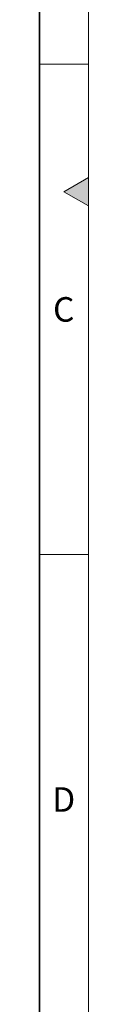
# Model space of a CAD drawing. Units: millimetres. Extents: x 3598 to 4749, y -3 to 817.
# Drawn here: x 4736 to 4746, y 415 to 616 of the extents above; entities that cross this region are included whole.
import ezdxf

# ---------------------------------------------------------------- set-up
doc = ezdxf.new("R2010")
doc.units = ezdxf.units.MM
doc.header["$LTSCALE"] = 10
doc.layers.get('0').update_dxf_attribs({"color": 1})
doc.styles.add('SLDTEXTSTYLE2', font='TXT', dxfattribs={"width": 0.605})

msp = doc.modelspace()

# ---------------------------------------------------------------- hatches: boundary and pattern name
at = {"linetype": 'Continuous'}
msp.add_hatch(color=256, dxfattribs=at).paths.add_polyline_path([(4746.197, 584.17), (4741.197, 581.284), (4746.197, 578.397)], flags=0)

# ---------------------------------------------------------------- linework, layer by layer
at = {"linetype": 'Continuous', "lineweight": 18}
for p, q in [((4746.197, -2.716), (4746.197, 817.284)), ((4746.197, 607.284), (4736.197, 607.284)), ((4741.197, 581.284), (4746.197, 584.17)), ((4746.197, 584.17), (4746.197, 578.397)), ((4746.197, 578.397), (4741.197, 581.284)), ((4746.197, 507.284), (4736.197, 507.284))]:
    msp.add_line(p, q, dxfattribs=at)
at = {"linetype": 'Continuous', "lineweight": 35}
msp.add_line((4736.197, 7.284), (4736.197, 807.284), dxfattribs=at)

# ---------------------------------------------------------------- texts
at = {"linetype": 'Continuous', "lineweight": 0, "char_height": 5, "attachment_point": 2, "style": 'SLDTEXTSTYLE2'}
for s, insert in [('C', (4741.14, 559.771)), ('D', (4741.14, 459.771))]:
    msp.add_mtext(s, dxfattribs=dict(at, insert=insert))

doc.saveas('drawing.dxf')
